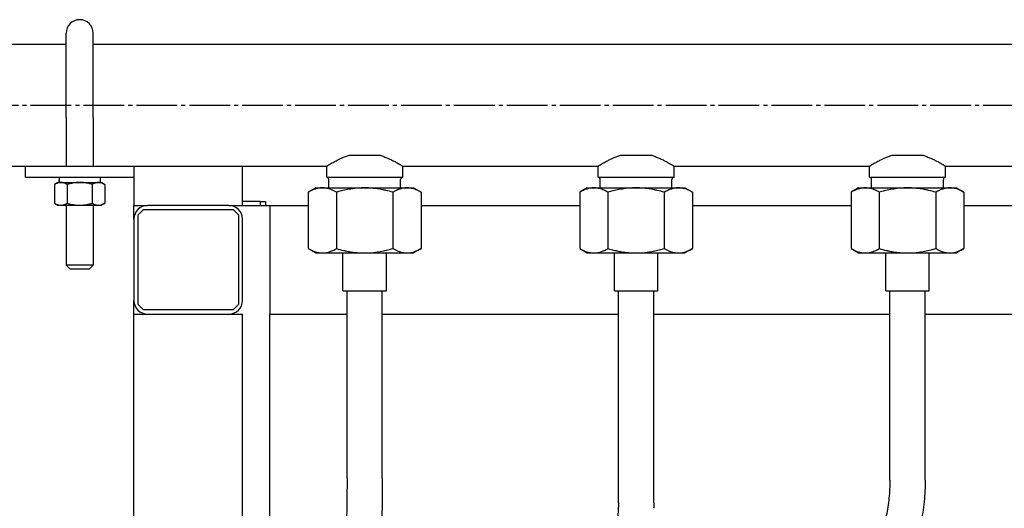
# Model space of a CAD drawing. Units: millimetres. Extents: x -4977 to 14016, y -622 to 3667.
# Drawn here: x 2403 to 2766, y 2480 to 2660 of the extents above; entities that cross this region are included whole.
import ezdxf

# ---------------------------------------------------------------- set-up
doc = ezdxf.new("R2010")
doc.units = ezdxf.units.MM
doc.linetypes.add('K5LT_AXLED', pattern=[19.5, 15, -1.5, 1.5, -1.5])
doc.linetypes.add('K5LT_BASIC', pattern=[0])
doc.layers.add('Системный слой (5)', color=7, linetype='Continuous')

# ---------------------------------------------------------------- blocks, each defined once
blk = doc.blocks.new('U1095')
at = {"layer": 'Системный слой (5)', "linetype": 'K5LT_BASIC'}
for p, q in [((2616.58, 2602.11), (2630.58, 2602.11)), ((2630.58, 2602.11), (2644.58, 2602.11))]:
    blk.add_line(p, q, dxfattribs=at)
blk = doc.blocks.new('U1125')
at = {"layer": 'Системный слой (5)', "linetype": 'K5LT_BASIC'}
for p, q in [((2716.58, 2602.11), (2730.58, 2602.11)), ((2730.58, 2602.11), (2744.58, 2602.11))]:
    blk.add_line(p, q, dxfattribs=at)
blk = doc.blocks.new('U1130')
at = {"layer": 'Системный слой (5)', "linetype": 'K5LT_BASIC'}
for p, q in [((2621.6, 2398.61), (2624.06, 2480.37)), ((2619.98, 2344.33), (2621.09, 2381.6)), ((2618.3, 2288.61), (2619.18, 2317.89))]:
    blk.add_line(p, q, dxfattribs=at)
blk = doc.blocks.new('U1156')
at = {"layer": 'Системный слой (5)', "linetype": 'K5LT_BASIC'}
for p, q in [((2235.58, 2651.11), (2420.58, 2651.11)), ((2430.58, 2651.11), (3530.58, 2651.11))]:
    blk.add_line(p, q, dxfattribs=at)
blk = doc.blocks.new('U1157')
at = {"layer": 'Системный слой (5)', "linetype": 'K5LT_BASIC'}
for p, q in [((2394.58, 2606.11), (2405.58, 2606.11)), ((2485.58, 2606.11), (2516.58, 2606.11)), ((2544.58, 2606.11), (2616.58, 2606.11)), ((2644.58, 2606.11), (2716.58, 2606.11)), ((2744.58, 2606.11), (2816.58, 2606.11))]:
    blk.add_line(p, q, dxfattribs=at)
blk = doc.blocks.new('U1158')
at = {"layer": 'Системный слой (5)', "linetype": 'K5LT_BASIC'}
for p, q in [((2516.58, 2602.11), (2530.58, 2602.11)), ((2530.58, 2602.11), (2544.58, 2602.11))]:
    blk.add_line(p, q, dxfattribs=at)
blk = doc.blocks.new('U1162')
at = {"layer": 'Системный слой (5)', "linetype": 'K5LT_BASIC'}
for p, q in [((2495.58, 2346.82), (2495.58, 2551.61)), ((2495.58, 2272.15), (2495.58, 2324.61)), ((2495.58, 2184.26), (2495.58, 2249.15))]:
    blk.add_line(p, q, dxfattribs=at)
blk = doc.blocks.new('U1163')
at = {"layer": 'Системный слой (5)', "linetype": 'K5LT_BASIC'}
for p, q in [((2445.58, 2586.61), (2445.58, 2591.61)), ((2445.58, 2551.61), (2445.58, 2556.61))]:
    blk.add_line(p, q, dxfattribs=at)
blk = doc.blocks.new('U1199')
at = {"layer": 'Системный слой (5)', "linetype": 'K5LT_BASIC'}
for p, q in [((2495.58, 2591.61), (2509.8, 2591.61)), ((2551.37, 2591.61), (2609.8, 2591.61)), ((2651.37, 2591.61), (2709.8, 2591.61)), ((2751.37, 2591.61), (2809.8, 2591.61))]:
    blk.add_line(p, q, dxfattribs=at)
blk = doc.blocks.new('U1200')
at = {"layer": 'Системный слой (5)', "linetype": 'K5LT_BASIC'}
for p, q in [((2495.58, 2551.61), (2524.08, 2551.61)), ((2537.08, 2551.61), (2624.08, 2551.61)), ((2637.08, 2551.61), (2724.08, 2551.61)), ((2737.08, 2551.61), (2824.08, 2551.61))]:
    blk.add_line(p, q, dxfattribs=at)

msp = doc.modelspace()

# ---------------------------------------------------------------- linework, layer by layer
at = {"layer": 'Системный слой (5)', "linetype": 'K5LT_BASIC'}
for p, q in [((2420.581, 2624.112), (2420.581, 2655.112)), ((2430.581, 2624.112), (2430.581, 2655.112)), ((2420.581, 2624.112), (2420.581, 2606.112)), ((2430.581, 2624.112), (2430.581, 2606.112)), ((2524.925, 2610.112), (2530.581, 2610.112)), ((2530.581, 2610.112), (2536.238, 2610.112)), ((2624.925, 2610.112), (2630.581, 2610.112)), ((2630.581, 2610.112), (2636.238, 2610.112)), ((2724.925, 2610.112), (2730.581, 2610.112)), ((2730.581, 2610.112), (2736.238, 2610.112)), ((2405.581, 2602.112), (2405.581, 2606.112)), ((2405.581, 2606.112), (2445.581, 2606.112)), ((2445.581, 2606.112), (2445.581, 2597.112)), ((2445.581, 2606.112), (2485.581, 2606.112)), ((2485.581, 2597.112), (2485.581, 2606.112)), ((2516.581, 2602.112), (2516.581, 2606.112)), ((2544.581, 2602.112), (2544.581, 2606.112)), ((2616.581, 2602.112), (2616.581, 2606.112)), ((2644.581, 2602.112), (2644.581, 2606.112)), ((2716.581, 2602.112), (2716.581, 2606.112)), ((2744.581, 2602.112), (2744.581, 2606.112)), ((2405.581, 2602.112), (2445.581, 2602.112)), ((2417.991, 2600.112), (2418.018, 2601.112)), ((2433.181, 2602.112), (2433.181, 2600.112)), ((2433.181, 2602.112), (2433.181, 2600.112)), ((2517.361, 2598.112), (2517.361, 2601.137)), ((2543.802, 2598.112), (2543.802, 2601.137)), ((2617.361, 2598.112), (2617.361, 2601.137)), ((2643.802, 2598.112), (2643.802, 2601.137)), ((2717.361, 2598.112), (2717.361, 2601.137)), ((2743.802, 2598.112), (2743.802, 2601.137)), ((2417.581, 2600.112), (2416.344, 2599.398)), ((2416.344, 2599.398), (2416.344, 2592.427)), ((2417.581, 2600.112), (2418.653, 2600.112)), ((2418.653, 2600.112), (2425.581, 2600.112)), ((2420.963, 2599.398), (2420.963, 2592.427)), ((2425.581, 2600.112), (2432.51, 2600.112)), ((2430.2, 2599.398), (2430.2, 2592.427)), ((2432.51, 2600.112), (2433.581, 2600.112)), ((2433.581, 2600.112), (2434.819, 2599.398)), ((2434.819, 2599.398), (2434.819, 2592.427)), ((2512.581, 2598.112), (2509.797, 2596.505)), ((2512.581, 2598.112), (2514.993, 2598.112)), ((2514.993, 2598.112), (2530.581, 2598.112)), ((2530.581, 2598.112), (2546.17, 2598.112)), ((2546.17, 2598.112), (2548.581, 2598.112)), ((2548.581, 2598.112), (2551.366, 2596.505)), ((2612.581, 2598.112), (2609.797, 2596.505)), ((2612.581, 2598.112), (2614.993, 2598.112)), ((2614.993, 2598.112), (2630.581, 2598.112)), ((2630.581, 2598.112), (2646.17, 2598.112)), ((2646.17, 2598.112), (2648.581, 2598.112)), ((2648.581, 2598.112), (2651.366, 2596.505)), ((2712.581, 2598.112), (2709.797, 2596.505)), ((2712.581, 2598.112), (2714.993, 2598.112)), ((2714.993, 2598.112), (2730.581, 2598.112)), ((2730.581, 2598.112), (2746.17, 2598.112)), ((2746.17, 2598.112), (2748.581, 2598.112)), ((2748.581, 2598.112), (2751.366, 2596.505)), ((2445.581, 2597.112), (2445.581, 2591.612)), ((2485.581, 2591.612), (2485.581, 2597.112)), ((2509.797, 2596.505), (2509.797, 2575.72)), ((2520.189, 2596.505), (2520.189, 2575.72)), ((2540.974, 2596.505), (2540.974, 2575.72)), ((2551.366, 2596.505), (2551.366, 2575.72)), ((2609.797, 2596.505), (2609.797, 2575.72)), ((2620.189, 2596.505), (2620.189, 2575.72)), ((2640.974, 2596.505), (2640.974, 2575.72)), ((2651.366, 2596.505), (2651.366, 2575.72)), ((2709.797, 2596.505), (2709.797, 2575.72)), ((2720.189, 2596.505), (2720.189, 2575.72)), ((2740.974, 2596.505), (2740.974, 2575.72)), ((2751.366, 2596.505), (2751.366, 2575.72)), ((2416.344, 2592.427), (2417.581, 2591.712)), ((2417.581, 2591.712), (2418.653, 2591.712)), ((2418.653, 2591.712), (2425.581, 2591.712)), ((2420.581, 2591.712), (2420.581, 2569.612)), ((2425.581, 2591.712), (2432.51, 2591.712)), ((2430.581, 2591.712), (2430.581, 2569.612)), ((2432.51, 2591.712), (2433.581, 2591.712)), ((2434.819, 2592.427), (2433.581, 2591.712)), ((2445.581, 2591.612), (2450.581, 2591.612)), ((2480.581, 2591.612), (2450.581, 2591.612)), ((2480.581, 2591.612), (2485.581, 2591.612)), ((2492.081, 2593.112), (2485.581, 2593.112)), ((2485.581, 2591.612), (2488.081, 2591.612)), ((2488.081, 2591.612), (2495.581, 2591.612)), ((2492.081, 2593.112), (2492.081, 2591.612)), ((2492.081, 2593.112), (2494.081, 2593.112)), ((2494.081, 2593.112), (2494.081, 2591.612)), ((2495.581, 2591.612), (2495.581, 2586.612)), ((2445.581, 2586.612), (2445.581, 2556.612)), ((2449.081, 2590.112), (2447.081, 2588.112)), ((2447.081, 2555.112), (2447.081, 2588.112)), ((2449.081, 2590.112), (2482.081, 2590.112)), ((2484.081, 2588.112), (2482.081, 2590.112)), ((2484.081, 2588.112), (2484.081, 2555.112)), ((2485.581, 2556.612), (2485.581, 2586.612)), ((2495.581, 2586.612), (2495.581, 2556.612)), ((2509.797, 2575.72), (2512.581, 2574.112)), ((2551.366, 2575.72), (2548.581, 2574.112)), ((2609.797, 2575.72), (2612.581, 2574.112)), ((2651.366, 2575.72), (2648.581, 2574.112)), ((2709.797, 2575.72), (2712.581, 2574.112)), ((2751.366, 2575.72), (2748.581, 2574.112)), ((2512.581, 2574.112), (2514.993, 2574.112)), ((2514.993, 2574.112), (2530.581, 2574.112)), ((2522.581, 2560.112), (2522.581, 2574.112)), ((2530.581, 2574.112), (2546.17, 2574.112)), ((2538.581, 2560.112), (2538.581, 2574.112)), ((2546.17, 2574.112), (2548.581, 2574.112)), ((2612.581, 2574.112), (2614.993, 2574.112)), ((2614.993, 2574.112), (2630.581, 2574.112)), ((2622.581, 2560.112), (2622.581, 2574.112)), ((2630.581, 2574.112), (2646.17, 2574.112)), ((2638.581, 2560.112), (2638.581, 2574.112)), ((2646.17, 2574.112), (2648.581, 2574.112)), ((2712.581, 2574.112), (2714.993, 2574.112)), ((2714.993, 2574.112), (2730.581, 2574.112)), ((2722.581, 2560.112), (2722.581, 2574.112)), ((2730.581, 2574.112), (2746.17, 2574.112)), ((2738.581, 2560.112), (2738.581, 2574.112)), ((2746.17, 2574.112), (2748.581, 2574.112)), ((2430.581, 2569.612), (2420.581, 2569.612)), ((2420.581, 2569.612), (2422.081, 2568.112)), ((2430.581, 2569.612), (2429.081, 2568.112)), ((2429.081, 2568.112), (2422.081, 2568.112)), ((2522.581, 2560.112), (2538.581, 2560.112)), ((2524.081, 2491.137), (2524.081, 2560.112)), ((2537.081, 2491.137), (2537.081, 2560.112)), ((2622.581, 2560.112), (2638.581, 2560.112)), ((2624.081, 2482.049), (2624.081, 2560.112)), ((2637.081, 2482.049), (2637.081, 2560.112)), ((2722.581, 2560.112), (2738.581, 2560.112)), ((2724.081, 2490.414), (2724.081, 2560.112)), ((2737.081, 2490.414), (2737.081, 2560.112)), ((2447.081, 2555.112), (2449.081, 2553.112)), ((2482.081, 2553.112), (2484.081, 2555.112)), ((2495.581, 2556.612), (2495.581, 2551.612)), ((2445.581, 2445.546), (2445.581, 2551.612)), ((2445.581, 2551.612), (2450.581, 2551.612)), ((2482.081, 2553.112), (2449.081, 2553.112)), ((2450.581, 2551.612), (2480.581, 2551.612)), ((2480.581, 2551.612), (2485.581, 2551.612)), ((2485.581, 2445.546), (2485.581, 2551.612))]:
    msp.add_line(p, q, dxfattribs=at)
at = {"layer": 'Системный слой (5)', "linetype": 'K5LT_AXLED'}
msp.add_line((2153.981, 2628.612), (3807.181, 2628.612), dxfattribs=at)
at = {"layer": 'Системный слой (5)', "linetype": 'K5LT_BASIC'}
for centre, radius, start, end in [((2425.581, 2655.112), 5, 0, 180), ((2516.361, 2601.137), 1, 0, 77.2616), ((2544.802, 2601.137), 1, 102.7384, 180), ((2616.361, 2601.137), 1, 0, 77.2616), ((2644.802, 2601.137), 1, 102.7384, 180), ((2716.361, 2601.137), 1, 0, 77.2616), ((2744.802, 2601.137), 1, 102.7384, 180), ((2450.581, 2586.612), 5, 90, 180), ((2480.581, 2586.612), 5, 0, 90), ((2450.581, 2556.612), 5, 180, 270), ((2480.581, 2556.612), 5, 270, 0)]:
    msp.add_arc(centre, radius, start, end, dxfattribs=at)
msp.add_ellipse((2425.581, 2603.159), major_axis=(0, -20.881), ratio=0.3639702, start_param=4.7625355, end_param=4.8588189, dxfattribs=at)
for points, knots in [([(2516.581, 2606.112), (2516.582, 2606.112), (2516.618, 2606.135), (2516.746, 2606.215), (2516.911, 2606.316), (2517.133, 2606.452), (2517.418, 2606.624), (2517.718, 2606.802), (2518.003, 2606.969), (2518.298, 2607.139), (2518.71, 2607.373), (2519.281, 2607.688), (2520.002, 2608.069), (2520.816, 2608.476), (2521.711, 2608.899), (2522.883, 2609.401), (2523.971, 2609.808), (2524.694, 2610.042), (2524.925, 2610.112)], [0, 0, 0, 0, 1.500499, 2.6274641, 3.3794183, 4.5055279, 5.754018, 6.5070843, 7.3064273, 8.1519253, 8.7502112, 10.2258068, 11.815924, 12.8674959, 14.4943399, 16.1627429, 18.110782, 19, 19, 19, 19]), ([(2536.238, 2610.112), (2536.739, 2609.959), (2537.719, 2609.622), (2538.767, 2609.195), (2539.601, 2608.826), (2540.186, 2608.553), (2540.941, 2608.181), (2541.595, 2607.841), (2542.305, 2607.456), (2542.847, 2607.15), (2543.321, 2606.875), (2543.679, 2606.663), (2544, 2606.47), (2544.238, 2606.324), (2544.387, 2606.233), (2544.506, 2606.159), (2544.57, 2606.12), (2544.581, 2606.112), (2544.581, 2606.112)], [0, 0, 0, 0, 1.9371816, 3.9221324, 4.5294598, 5.7701701, 6.7369722, 8.3948846, 9.400919, 11.0767181, 12.1059874, 13.1541437, 14.3047777, 15.5364513, 16.4011928, 16.9936906, 18.3581662, 19, 19, 19, 19]), ([(2616.581, 2606.112), (2616.582, 2606.112), (2616.618, 2606.135), (2616.746, 2606.215), (2616.911, 2606.316), (2617.133, 2606.452), (2617.418, 2606.624), (2617.718, 2606.802), (2618.003, 2606.969), (2618.298, 2607.139), (2618.71, 2607.373), (2619.281, 2607.688), (2620.002, 2608.069), (2620.816, 2608.476), (2621.711, 2608.899), (2622.883, 2609.401), (2623.971, 2609.808), (2624.694, 2610.042), (2624.925, 2610.112)], [0, 0, 0, 0, 1.500499, 2.6274641, 3.3794183, 4.5055279, 5.754018, 6.5070843, 7.3064273, 8.1519253, 8.7502112, 10.2258068, 11.815924, 12.8674959, 14.4943399, 16.1627429, 18.110782, 19, 19, 19, 19]), ([(2636.238, 2610.112), (2636.739, 2609.959), (2637.719, 2609.622), (2638.767, 2609.195), (2639.601, 2608.826), (2640.186, 2608.553), (2640.941, 2608.181), (2641.595, 2607.841), (2642.305, 2607.456), (2642.847, 2607.15), (2643.321, 2606.875), (2643.679, 2606.663), (2644, 2606.47), (2644.238, 2606.324), (2644.387, 2606.233), (2644.506, 2606.159), (2644.57, 2606.12), (2644.581, 2606.112), (2644.581, 2606.112)], [0, 0, 0, 0, 1.9371816, 3.9221324, 4.5294598, 5.7701701, 6.7369722, 8.3948846, 9.400919, 11.0767181, 12.1059874, 13.1541437, 14.3047777, 15.5364513, 16.4011928, 16.9936906, 18.3581662, 19, 19, 19, 19]), ([(2716.581, 2606.112), (2716.582, 2606.112), (2716.618, 2606.135), (2716.746, 2606.215), (2716.911, 2606.316), (2717.133, 2606.452), (2717.418, 2606.624), (2717.718, 2606.802), (2718.003, 2606.969), (2718.298, 2607.139), (2718.71, 2607.373), (2719.281, 2607.688), (2720.002, 2608.069), (2720.816, 2608.476), (2721.711, 2608.899), (2722.883, 2609.401), (2723.971, 2609.808), (2724.694, 2610.042), (2724.925, 2610.112)], [0, 0, 0, 0, 1.500499, 2.6274641, 3.3794183, 4.5055279, 5.754018, 6.5070843, 7.3064273, 8.1519253, 8.7502112, 10.2258068, 11.815924, 12.8674959, 14.4943399, 16.1627429, 18.110782, 19, 19, 19, 19]), ([(2736.238, 2610.112), (2736.739, 2609.959), (2737.719, 2609.622), (2738.767, 2609.195), (2739.601, 2608.826), (2740.186, 2608.553), (2740.941, 2608.181), (2741.595, 2607.841), (2742.305, 2607.456), (2742.847, 2607.15), (2743.321, 2606.875), (2743.679, 2606.663), (2744, 2606.47), (2744.238, 2606.324), (2744.387, 2606.233), (2744.506, 2606.159), (2744.57, 2606.12), (2744.581, 2606.112), (2744.581, 2606.112)], [0, 0, 0, 0, 1.9371816, 3.9221324, 4.5294598, 5.7701701, 6.7369722, 8.3948846, 9.400919, 11.0767181, 12.1059874, 13.1541437, 14.3047777, 15.5364513, 16.4011928, 16.9936906, 18.3581662, 19, 19, 19, 19]), ([(2418.653, 2600.112), (2418.512, 2600.112), (2418.238, 2600.095), (2417.822, 2600.021), (2417.45, 2599.913), (2416.951, 2599.723), (2416.598, 2599.545), (2416.344, 2599.398)], [0, 0, 0, 0, 1.4474022, 2.7997206, 4.2800738, 5.2910861, 8, 8, 8, 8]), ([(2420.963, 2599.398), (2420.798, 2599.493), (2420.449, 2599.678), (2419.974, 2599.876), (2419.538, 2600.007), (2419.169, 2600.081), (2418.872, 2600.109), (2418.702, 2600.112), (2418.653, 2600.112)], [0, 0, 0, 0, 1.9736316, 4.1599594, 5.5817399, 7.0451118, 8.4346438, 9, 9, 9, 9]), ([(2425.581, 2600.112), (2425.298, 2600.112), (2424.751, 2600.095), (2423.918, 2600.021), (2423.175, 2599.913), (2422.305, 2599.748), (2421.598, 2599.577), (2421.089, 2599.434), (2420.963, 2599.398)], [0, 0, 0, 0, 1.6283275, 3.1496857, 4.815083, 5.9524719, 8.2440011, 9, 9, 9, 9]), ([(2430.2, 2599.398), (2429.829, 2599.505), (2429.129, 2599.689), (2428.178, 2599.883), (2427.35, 2600.007), (2426.611, 2600.081), (2426.019, 2600.109), (2425.68, 2600.112), (2425.581, 2600.112)], [0, 0, 0, 0, 2.2274481, 4.1599594, 5.588463, 7.0451118, 8.4346438, 9, 9, 9, 9]), ([(2432.51, 2600.112), (2432.368, 2600.112), (2432.094, 2600.095), (2431.678, 2600.021), (2431.306, 2599.913), (2430.807, 2599.723), (2430.454, 2599.545), (2430.2, 2599.398)], [0, 0, 0, 0, 1.4474022, 2.7997206, 4.2800738, 5.2910861, 8, 8, 8, 8]), ([(2434.819, 2599.398), (2434.654, 2599.493), (2434.305, 2599.678), (2433.83, 2599.876), (2433.395, 2600.007), (2433.025, 2600.081), (2432.729, 2600.109), (2432.559, 2600.112), (2432.51, 2600.112)], [0, 0, 0, 0, 1.9736316, 4.1599594, 5.5817399, 7.0451118, 8.4346438, 9, 9, 9, 9]), ([(2514.993, 2598.112), (2514.772, 2598.112), (2514.338, 2598.094), (2513.707, 2598.015), (2513.059, 2597.884), (2512.44, 2597.71), (2511.553, 2597.397), (2510.688, 2597.001), (2510.013, 2596.629), (2509.797, 2596.505)], [0, 0, 0, 0, 1.2552082, 2.4653854, 3.598138, 4.9549343, 6.0206147, 8.7196253, 10, 10, 10, 10]), ([(2520.189, 2596.505), (2519.564, 2596.865), (2518.682, 2597.307), (2517.513, 2597.725), (2516.742, 2597.93), (2515.988, 2598.06), (2515.417, 2598.106), (2515.087, 2598.112), (2514.993, 2598.112)], [0, 0, 0, 0, 3.3298922, 4.6483676, 6.0780392, 7.3073297, 8.5215139, 9, 9, 9, 9]), ([(2530.581, 2598.112), (2530.139, 2598.112), (2529.272, 2598.094), (2528.009, 2598.015), (2526.714, 2597.884), (2525.476, 2597.71), (2523.877, 2597.428), (2522.145, 2597.044), (2520.793, 2596.679), (2520.189, 2596.505)], [0, 0, 0, 0, 1.2552082, 2.4653854, 3.598138, 4.9549343, 6.0206147, 8.2122801, 10, 10, 10, 10]), ([(2540.974, 2596.505), (2540.111, 2596.754), (2538.852, 2597.084), (2536.94, 2597.494), (2535.294, 2597.779), (2533.56, 2597.985), (2532.001, 2598.091), (2531.052, 2598.112), (2530.581, 2598.112)], [0, 0, 0, 0, 2.297952, 3.3298922, 5.003911, 6.5711842, 7.7959097, 9, 9, 9, 9]), ([(2546.17, 2598.112), (2545.949, 2598.112), (2545.515, 2598.094), (2544.884, 2598.015), (2544.236, 2597.884), (2543.617, 2597.71), (2542.73, 2597.397), (2541.865, 2597.001), (2541.19, 2596.629), (2540.974, 2596.505)], [0, 0, 0, 0, 1.2552082, 2.4653854, 3.598138, 4.9549343, 6.0206147, 8.7196253, 10, 10, 10, 10]), ([(2551.366, 2596.505), (2550.741, 2596.865), (2549.859, 2597.307), (2548.69, 2597.725), (2547.919, 2597.93), (2547.165, 2598.06), (2546.594, 2598.106), (2546.263, 2598.112), (2546.17, 2598.112)], [0, 0, 0, 0, 3.3298922, 4.6483676, 6.0780392, 7.3073297, 8.5215139, 9, 9, 9, 9]), ([(2614.993, 2598.112), (2614.772, 2598.112), (2614.338, 2598.094), (2613.707, 2598.015), (2613.059, 2597.884), (2612.44, 2597.71), (2611.553, 2597.397), (2610.688, 2597.001), (2610.013, 2596.629), (2609.797, 2596.505)], [0, 0, 0, 0, 1.2552082, 2.4653854, 3.598138, 4.9549343, 6.0206147, 8.7196253, 10, 10, 10, 10]), ([(2620.189, 2596.505), (2619.564, 2596.865), (2618.682, 2597.307), (2617.513, 2597.725), (2616.742, 2597.93), (2615.988, 2598.06), (2615.417, 2598.106), (2615.087, 2598.112), (2614.993, 2598.112)], [0, 0, 0, 0, 3.3298922, 4.6483676, 6.0780392, 7.3073297, 8.5215139, 9, 9, 9, 9]), ([(2630.581, 2598.112), (2630.139, 2598.112), (2629.272, 2598.094), (2628.009, 2598.015), (2626.714, 2597.884), (2625.476, 2597.71), (2623.877, 2597.428), (2622.145, 2597.044), (2620.793, 2596.679), (2620.189, 2596.505)], [0, 0, 0, 0, 1.2552082, 2.4653854, 3.598138, 4.9549343, 6.0206147, 8.2122801, 10, 10, 10, 10]), ([(2640.974, 2596.505), (2640.111, 2596.754), (2638.852, 2597.084), (2636.94, 2597.494), (2635.294, 2597.779), (2633.56, 2597.985), (2632.001, 2598.091), (2631.052, 2598.112), (2630.581, 2598.112)], [0, 0, 0, 0, 2.297952, 3.3298922, 5.003911, 6.5711842, 7.7959097, 9, 9, 9, 9]), ([(2646.17, 2598.112), (2645.949, 2598.112), (2645.515, 2598.094), (2644.884, 2598.015), (2644.236, 2597.884), (2643.617, 2597.71), (2642.73, 2597.397), (2641.865, 2597.001), (2641.19, 2596.629), (2640.974, 2596.505)], [0, 0, 0, 0, 1.2552082, 2.4653854, 3.598138, 4.9549343, 6.0206147, 8.7196253, 10, 10, 10, 10]), ([(2651.366, 2596.505), (2650.741, 2596.865), (2649.859, 2597.307), (2648.69, 2597.725), (2647.919, 2597.93), (2647.165, 2598.06), (2646.594, 2598.106), (2646.263, 2598.112), (2646.17, 2598.112)], [0, 0, 0, 0, 3.3298922, 4.6483676, 6.0780392, 7.3073297, 8.5215139, 9, 9, 9, 9]), ([(2714.993, 2598.112), (2714.772, 2598.112), (2714.338, 2598.094), (2713.707, 2598.015), (2713.059, 2597.884), (2712.44, 2597.71), (2711.553, 2597.397), (2710.688, 2597.001), (2710.013, 2596.629), (2709.797, 2596.505)], [0, 0, 0, 0, 1.2552082, 2.4653854, 3.598138, 4.9549343, 6.0206147, 8.7196253, 10, 10, 10, 10]), ([(2720.189, 2596.505), (2719.564, 2596.865), (2718.682, 2597.307), (2717.513, 2597.725), (2716.742, 2597.93), (2715.988, 2598.06), (2715.417, 2598.106), (2715.087, 2598.112), (2714.993, 2598.112)], [0, 0, 0, 0, 3.3298922, 4.6483676, 6.0780392, 7.3073297, 8.5215139, 9, 9, 9, 9]), ([(2730.581, 2598.112), (2730.139, 2598.112), (2729.272, 2598.094), (2728.009, 2598.015), (2726.714, 2597.884), (2725.476, 2597.71), (2723.877, 2597.428), (2722.145, 2597.044), (2720.793, 2596.679), (2720.189, 2596.505)], [0, 0, 0, 0, 1.2552082, 2.4653854, 3.598138, 4.9549343, 6.0206147, 8.2122801, 10, 10, 10, 10]), ([(2740.974, 2596.505), (2740.111, 2596.754), (2738.852, 2597.084), (2736.94, 2597.494), (2735.294, 2597.779), (2733.56, 2597.985), (2732.001, 2598.091), (2731.052, 2598.112), (2730.581, 2598.112)], [0, 0, 0, 0, 2.297952, 3.3298922, 5.003911, 6.5711842, 7.7959097, 9, 9, 9, 9]), ([(2746.17, 2598.112), (2745.949, 2598.112), (2745.515, 2598.094), (2744.884, 2598.015), (2744.236, 2597.884), (2743.617, 2597.71), (2742.73, 2597.397), (2741.865, 2597.001), (2741.19, 2596.629), (2740.974, 2596.505)], [0, 0, 0, 0, 1.2552082, 2.4653854, 3.598138, 4.9549343, 6.0206147, 8.7196253, 10, 10, 10, 10]), ([(2751.366, 2596.505), (2750.741, 2596.865), (2749.859, 2597.307), (2748.69, 2597.725), (2747.919, 2597.93), (2747.165, 2598.06), (2746.594, 2598.106), (2746.263, 2598.112), (2746.17, 2598.112)], [0, 0, 0, 0, 3.3298922, 4.6483676, 6.0780392, 7.3073297, 8.5215139, 9, 9, 9, 9]), ([(2416.344, 2592.427), (2416.508, 2592.332), (2416.858, 2592.146), (2417.332, 2591.948), (2417.768, 2591.818), (2418.138, 2591.744), (2418.434, 2591.716), (2418.604, 2591.712), (2418.653, 2591.712)], [0, 0, 0, 0, 1.9736316, 4.1599594, 5.5817399, 7.0451118, 8.4346438, 9, 9, 9, 9]), ([(2418.653, 2591.712), (2418.795, 2591.712), (2419.068, 2591.729), (2419.485, 2591.803), (2419.857, 2591.911), (2420.356, 2592.101), (2420.708, 2592.28), (2420.963, 2592.427)], [0, 0, 0, 0, 1.4474022, 2.7997206, 4.2800738, 5.2910861, 8, 8, 8, 8]), ([(2420.963, 2592.427), (2421.334, 2592.32), (2422.033, 2592.136), (2422.985, 2591.942), (2423.812, 2591.818), (2424.551, 2591.744), (2425.143, 2591.716), (2425.483, 2591.712), (2425.581, 2591.712)], [0, 0, 0, 0, 2.2274481, 4.1599594, 5.588463, 7.0451118, 8.4346438, 9, 9, 9, 9]), ([(2425.581, 2591.712), (2425.865, 2591.712), (2426.412, 2591.729), (2427.245, 2591.803), (2427.988, 2591.911), (2428.858, 2592.077), (2429.564, 2592.248), (2430.074, 2592.39), (2430.2, 2592.427)], [0, 0, 0, 0, 1.6283275, 3.1496857, 4.815083, 5.9524719, 8.2440011, 9, 9, 9, 9]), ([(2430.2, 2592.427), (2430.365, 2592.332), (2430.714, 2592.146), (2431.189, 2591.948), (2431.625, 2591.818), (2431.994, 2591.744), (2432.291, 2591.716), (2432.461, 2591.712), (2432.51, 2591.712)], [0, 0, 0, 0, 1.9736316, 4.1599594, 5.5817399, 7.0451118, 8.4346438, 9, 9, 9, 9]), ([(2432.51, 2591.712), (2432.651, 2591.712), (2432.925, 2591.729), (2433.341, 2591.803), (2433.713, 2591.911), (2434.212, 2592.101), (2434.565, 2592.28), (2434.819, 2592.427)], [0, 0, 0, 0, 1.4474022, 2.7997206, 4.2800738, 5.2910861, 8, 8, 8, 8]), ([(2509.797, 2575.72), (2510.422, 2575.359), (2511.304, 2574.918), (2512.473, 2574.5), (2513.244, 2574.295), (2513.998, 2574.165), (2514.569, 2574.118), (2514.899, 2574.112), (2514.993, 2574.112)], [0, 0, 0, 0, 3.3298922, 4.6483676, 6.0780392, 7.3073297, 8.5215139, 9, 9, 9, 9]), ([(2514.993, 2574.112), (2515.214, 2574.112), (2515.648, 2574.131), (2516.279, 2574.21), (2516.927, 2574.341), (2517.546, 2574.515), (2518.433, 2574.827), (2519.298, 2575.224), (2519.973, 2575.595), (2520.189, 2575.72)], [0, 0, 0, 0, 1.2552082, 2.4653854, 3.598138, 4.9549343, 6.0206147, 8.7196253, 10, 10, 10, 10]), ([(2520.189, 2575.72), (2521.052, 2575.471), (2522.311, 2575.141), (2524.223, 2574.731), (2525.869, 2574.445), (2527.603, 2574.24), (2529.161, 2574.134), (2530.111, 2574.112), (2530.581, 2574.112)], [0, 0, 0, 0, 2.297952, 3.3298922, 5.003911, 6.5711842, 7.7959097, 9, 9, 9, 9]), ([(2530.581, 2574.112), (2531.023, 2574.112), (2531.891, 2574.131), (2533.154, 2574.21), (2534.449, 2574.341), (2535.687, 2574.515), (2537.286, 2574.796), (2539.018, 2575.181), (2540.37, 2575.546), (2540.974, 2575.72)], [0, 0, 0, 0, 1.2552082, 2.4653854, 3.598138, 4.9549343, 6.0206147, 8.2122801, 10, 10, 10, 10]), ([(2540.974, 2575.72), (2541.599, 2575.359), (2542.481, 2574.918), (2543.65, 2574.5), (2544.421, 2574.295), (2545.175, 2574.165), (2545.746, 2574.118), (2546.076, 2574.112), (2546.17, 2574.112)], [0, 0, 0, 0, 3.3298922, 4.6483676, 6.0780392, 7.3073297, 8.5215139, 9, 9, 9, 9]), ([(2546.17, 2574.112), (2546.391, 2574.112), (2546.825, 2574.131), (2547.456, 2574.21), (2548.103, 2574.341), (2548.723, 2574.515), (2549.61, 2574.827), (2550.475, 2575.224), (2551.15, 2575.595), (2551.366, 2575.72)], [0, 0, 0, 0, 1.2552082, 2.4653854, 3.598138, 4.9549343, 6.0206147, 8.7196253, 10, 10, 10, 10]), ([(2609.797, 2575.72), (2610.422, 2575.359), (2611.304, 2574.918), (2612.473, 2574.5), (2613.244, 2574.295), (2613.998, 2574.165), (2614.569, 2574.118), (2614.899, 2574.112), (2614.993, 2574.112)], [0, 0, 0, 0, 3.3298922, 4.6483676, 6.0780392, 7.3073297, 8.5215139, 9, 9, 9, 9]), ([(2614.993, 2574.112), (2615.214, 2574.112), (2615.648, 2574.131), (2616.279, 2574.21), (2616.927, 2574.341), (2617.546, 2574.515), (2618.433, 2574.827), (2619.298, 2575.224), (2619.973, 2575.595), (2620.189, 2575.72)], [0, 0, 0, 0, 1.2552082, 2.4653854, 3.598138, 4.9549343, 6.0206147, 8.7196253, 10, 10, 10, 10]), ([(2620.189, 2575.72), (2621.052, 2575.471), (2622.311, 2575.141), (2624.223, 2574.731), (2625.869, 2574.445), (2627.603, 2574.24), (2629.161, 2574.134), (2630.111, 2574.112), (2630.581, 2574.112)], [0, 0, 0, 0, 2.297952, 3.3298922, 5.003911, 6.5711842, 7.7959097, 9, 9, 9, 9]), ([(2630.581, 2574.112), (2631.023, 2574.112), (2631.891, 2574.131), (2633.154, 2574.21), (2634.449, 2574.341), (2635.687, 2574.515), (2637.286, 2574.796), (2639.018, 2575.181), (2640.37, 2575.546), (2640.974, 2575.72)], [0, 0, 0, 0, 1.2552082, 2.4653854, 3.598138, 4.9549343, 6.0206147, 8.2122801, 10, 10, 10, 10]), ([(2640.974, 2575.72), (2641.599, 2575.359), (2642.481, 2574.918), (2643.65, 2574.5), (2644.421, 2574.295), (2645.175, 2574.165), (2645.746, 2574.118), (2646.076, 2574.112), (2646.17, 2574.112)], [0, 0, 0, 0, 3.3298922, 4.6483676, 6.0780392, 7.3073297, 8.5215139, 9, 9, 9, 9]), ([(2646.17, 2574.112), (2646.391, 2574.112), (2646.825, 2574.131), (2647.456, 2574.21), (2648.103, 2574.341), (2648.723, 2574.515), (2649.61, 2574.827), (2650.475, 2575.224), (2651.15, 2575.595), (2651.366, 2575.72)], [0, 0, 0, 0, 1.2552082, 2.4653854, 3.598138, 4.9549343, 6.0206147, 8.7196253, 10, 10, 10, 10]), ([(2709.797, 2575.72), (2710.422, 2575.359), (2711.304, 2574.918), (2712.473, 2574.5), (2713.244, 2574.295), (2713.998, 2574.165), (2714.569, 2574.118), (2714.899, 2574.112), (2714.993, 2574.112)], [0, 0, 0, 0, 3.3298922, 4.6483676, 6.0780392, 7.3073297, 8.5215139, 9, 9, 9, 9]), ([(2714.993, 2574.112), (2715.214, 2574.112), (2715.648, 2574.131), (2716.279, 2574.21), (2716.927, 2574.341), (2717.546, 2574.515), (2718.433, 2574.827), (2719.298, 2575.224), (2719.973, 2575.595), (2720.189, 2575.72)], [0, 0, 0, 0, 1.2552082, 2.4653854, 3.598138, 4.9549343, 6.0206147, 8.7196253, 10, 10, 10, 10]), ([(2720.189, 2575.72), (2721.052, 2575.471), (2722.311, 2575.141), (2724.223, 2574.731), (2725.869, 2574.445), (2727.603, 2574.24), (2729.161, 2574.134), (2730.111, 2574.112), (2730.581, 2574.112)], [0, 0, 0, 0, 2.297952, 3.3298922, 5.003911, 6.5711842, 7.7959097, 9, 9, 9, 9]), ([(2730.581, 2574.112), (2731.023, 2574.112), (2731.891, 2574.131), (2733.154, 2574.21), (2734.449, 2574.341), (2735.687, 2574.515), (2737.286, 2574.796), (2739.018, 2575.181), (2740.37, 2575.546), (2740.974, 2575.72)], [0, 0, 0, 0, 1.2552082, 2.4653854, 3.598138, 4.9549343, 6.0206147, 8.2122801, 10, 10, 10, 10]), ([(2740.974, 2575.72), (2741.599, 2575.359), (2742.481, 2574.918), (2743.65, 2574.5), (2744.421, 2574.295), (2745.175, 2574.165), (2745.746, 2574.118), (2746.076, 2574.112), (2746.17, 2574.112)], [0, 0, 0, 0, 3.3298922, 4.6483676, 6.0780392, 7.3073297, 8.5215139, 9, 9, 9, 9]), ([(2746.17, 2574.112), (2746.391, 2574.112), (2746.825, 2574.131), (2747.456, 2574.21), (2748.103, 2574.341), (2748.723, 2574.515), (2749.61, 2574.827), (2750.475, 2575.224), (2751.15, 2575.595), (2751.366, 2575.72)], [0, 0, 0, 0, 1.2552082, 2.4653854, 3.598138, 4.9549343, 6.0206147, 8.7196253, 10, 10, 10, 10]), ([(2524.081, 2491.137), (2524.081, 2486.99), (2524.041, 2482.843), (2523.879, 2474.657), (2523.76, 2470.616), (2523.444, 2462.705), (2523.25, 2458.833), (2522.791, 2451.32), (2522.527, 2447.677), (2521.938, 2440.68), (2521.613, 2437.322), (2520.909, 2430.949), (2520.532, 2427.928), (2519.834, 2422.961), (2519.524, 2420.942), (2518.804, 2416.647), (2518.389, 2414.423), (2517.563, 2410.464), (2517.154, 2408.705), (2516.521, 2406.261), (2516.302, 2405.463), (2516.081, 2404.71)], [0, 0, 0, 0, 15.3840225, 15.3840225, 30.6188475, 30.6188475, 45.6977605, 45.6977605, 60.6024477, 60.6024477, 75.3008014, 75.3008014, 89.7422065, 89.7422065, 100.3827097, 100.3827097, 113.5142364, 113.5142364, 125.6357581, 125.6357581, 132, 132, 132, 132]), ([(2537.081, 2491.137), (2537.081, 2486.905), (2537.04, 2482.674), (2536.875, 2474.316), (2536.753, 2470.189), (2536.431, 2462.102), (2536.232, 2458.14), (2535.761, 2450.44), (2535.491, 2446.701), (2534.884, 2439.498), (2534.549, 2436.032), (2533.82, 2429.425), (2533.428, 2426.28), (2532.694, 2421.056), (2532.365, 2418.91), (2531.578, 2414.217), (2531.111, 2411.728), (2530.164, 2407.235), (2529.687, 2405.209), (2528.982, 2402.544), (2528.772, 2401.79), (2528.558, 2401.059)], [0, 0, 0, 0, 15.6482136, 15.6482136, 31.1471274, 31.1471274, 46.4948105, 46.4948105, 61.6777198, 61.6777198, 76.6689085, 76.6689085, 91.4236819, 91.4236819, 102.4098595, 102.4098595, 116.5056362, 116.5056362, 129.594844, 129.594844, 135, 135, 135, 135]), ([(2724.081, 2490.414), (2724.081, 2489.296), (2724.054, 2488.179), (2723.943, 2485.95), (2723.861, 2484.839), (2723.641, 2482.63), (2723.503, 2481.532), (2723.175, 2479.356), (2722.984, 2478.279), (2722.55, 2476.15), (2722.307, 2475.099), (2722.039, 2474.064)], [0, 0, 0, 0, 4.4, 4.4, 8.8, 8.8, 13.2, 13.2, 17.6, 17.6, 22, 22, 22, 22]), ([(2737.081, 2490.414), (2737.081, 2489.079), (2737.048, 2487.744), (2736.916, 2485.081), (2736.817, 2483.753), (2736.553, 2481.11), (2736.389, 2479.794), (2735.994, 2477.184), (2735.765, 2475.889), (2735.242, 2473.324), (2734.948, 2472.055), (2734.623, 2470.801)], [0, 0, 0, 0, 5.2, 5.2, 10.4, 10.4, 15.6, 15.6, 20.8, 20.8, 26, 26, 26, 26]), ([(2624.081, 2482.049), (2624.081, 2481.937), (2624.081, 2481.826), (2624.08, 2481.602), (2624.079, 2481.49), (2624.076, 2481.266), (2624.074, 2481.154), (2624.068, 2480.818), (2624.063, 2480.594), (2624.056, 2480.371)], [0, 0, 0, 0, 2.2, 2.2, 4.4, 4.4, 6.6, 6.6, 11, 11, 11, 11]), ([(2637.081, 2482.049), (2637.081, 2481.912), (2637.081, 2481.774), (2637.079, 2481.498), (2637.078, 2481.36), (2637.075, 2481.084), (2637.073, 2480.946), (2637.065, 2480.532), (2637.059, 2480.257), (2637.05, 2479.981)], [0, 0, 0, 0, 2.2, 2.2, 4.4, 4.4, 6.6, 6.6, 11, 11, 11, 11])]:
    msp.add_open_spline(points, degree=3, knots=knots, dxfattribs=at)

# ---------------------------------------------------------------- block references
at = {"layer": 'Системный слой (5)'}
for name in ['U1156', 'U1157', 'U1158', 'U1095', 'U1125', 'U1163', 'U1199', 'U1162', 'U1200', 'U1130']:
    msp.add_blockref(name, (0, 0), dxfattribs=at)

doc.saveas('drawing.dxf')
